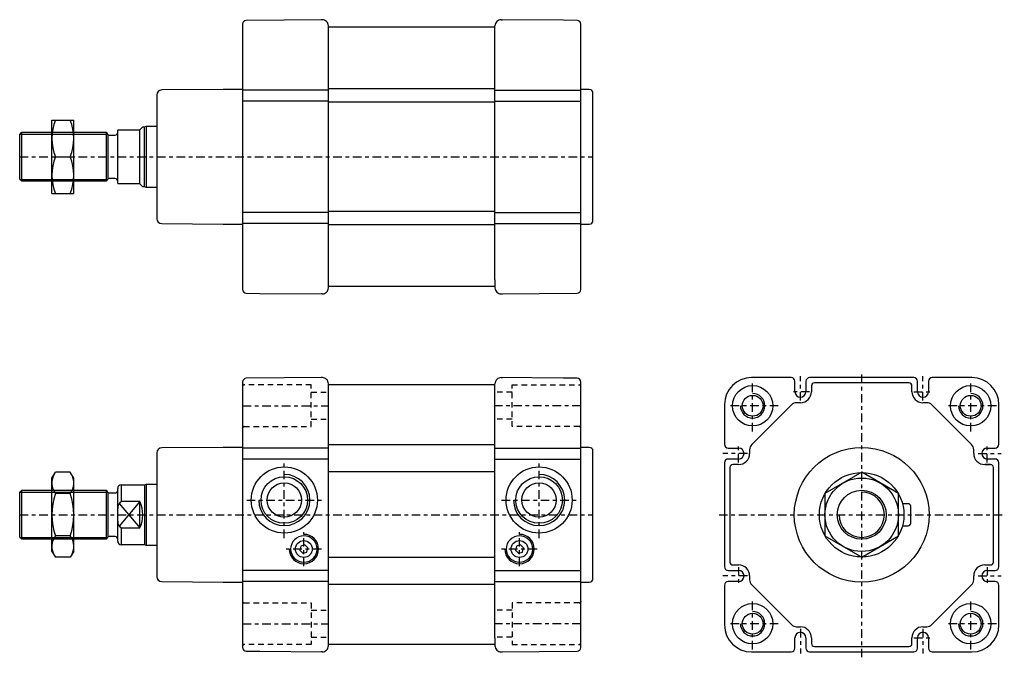
# Model space of a CAD drawing. Extents: x 49 to 451, y -59 to 201.
import ezdxf

# ---------------------------------------------------------------- set-up
doc = ezdxf.new("R2010")
doc.units = 0
doc.header["$LTSCALE"] = 25
doc.header["$MEASUREMENT"] = 0
for name, pattern in [('CONTINUA', [0]), ('LINEA-LINEETTA', [0.32, 0.14, -0.06, 0.06, -0.06]), ('TRATTEGGIATA2', [0.155, 0.09, -0.065])]:
    doc.linetypes.add(name, pattern=pattern)
doc.layers.get('0').update_dxf_attribs({"linetype": 'CONTINUA'})
doc.layers.add('1', color=2, linetype='LINEA-LINEETTA')
doc.layers.add('2', color=1, linetype='TRATTEGGIATA2')

msp = doc.modelspace()

# ---------------------------------------------------------------- linework, layer by layer
for p, q in [((157.41, 200.96), (141.89, 200.83)), ((173.14, 201.1), (157.41, 200.96)), ((172.89, 201.11), (172.4, 201.11)), ((271.41, 200.89), (245.93, 201.11)), ((245.93, 201.11), (246.41, 201.11)), ((140.41, 199.33), (140.41, 172.62)), ((175.41, 91.63), (175.41, 198.61)), ((243.41, 198.12), (175.41, 198.12)), ((243.41, 195.37), (243.41, 198.61)), ((276.92, 200.83), (271.41, 200.89)), ((278.41, 172.62), (278.41, 199.33)), ((243.41, 94.87), (243.41, 195.37)), ((243.41, 172.84), (175.41, 172.84)), ((105.41, 170.4), (105.41, 119.84)), ((132.41, 172.62), (107.39, 172.4)), ((140.41, 172.62), (132.41, 172.62)), ((140.41, 172.62), (140.41, 117.62)), ((175.41, 172.37), (140.41, 172.37)), ((243.41, 172.37), (278.41, 172.37)), ((281.91, 172.62), (278.41, 172.62)), ((278.41, 117.62), (278.41, 172.62)), ((283.41, 119.12), (283.41, 171.12)), ((175.41, 167.87), (140.41, 167.87)), ((243.41, 167.39), (175.41, 167.39)), ((243.41, 167.87), (278.41, 167.87)), ((62.52, 160.12), (71.52, 160.12)), ((62.52, 130.12), (62.52, 160.12)), ((71.52, 130.12), (71.52, 160.12)), ((98.41, 156.12), (99.66, 157.37)), ((99.66, 157.37), (100.41, 157.37)), ((100.41, 157.37), (101.09, 157.62)), ((100.41, 132.87), (100.41, 157.37)), ((101.09, 157.62), (105.41, 157.62)), ((101.09, 157.62), (101.09, 132.62)), ((49.41, 154.28), (50.25, 155.12)), ((49.41, 154.37), (85.21, 154.37)), ((49.41, 135.96), (49.41, 154.28)), ((50.25, 155.12), (84.77, 155.12)), ((50.25, 135.12), (50.25, 155.12)), ((84.77, 155.12), (84.77, 135.12)), ((84.77, 155.12), (85.12, 154.52)), ((85.41, 154.02), (85.41, 136.22)), ((85.99, 154.02), (88.41, 154.02)), ((89.41, 134.37), (89.41, 155.87)), ((89.43, 156.12), (98.41, 156.12)), ((98.41, 134.12), (98.41, 156.12)), ((64.02, 145.12), (70.02, 145.12)), ((50.25, 135.12), (49.41, 135.96)), ((49.41, 135.87), (85.21, 135.87)), ((84.77, 135.12), (50.25, 135.12)), ((85.12, 135.72), (84.77, 135.12)), ((88.41, 136.22), (85.99, 136.22)), ((98.41, 134.12), (89.43, 134.12)), ((99.66, 132.87), (98.41, 134.12)), ((100.41, 132.87), (99.66, 132.87)), ((101.09, 132.62), (100.41, 132.87)), ((62.52, 130.12), (71.52, 130.12)), ((105.41, 132.62), (101.09, 132.62)), ((175.41, 122.37), (140.41, 122.37)), ((243.41, 122.84), (175.41, 122.84)), ((243.41, 122.37), (278.41, 122.37)), ((107.39, 117.84), (132.41, 117.62)), ((132.41, 117.62), (140.41, 117.62)), ((175.41, 117.87), (140.41, 117.87)), ((140.41, 117.62), (140.41, 90.91)), ((243.41, 117.39), (175.41, 117.39)), ((243.41, 117.87), (278.41, 117.87)), ((278.41, 90.91), (278.41, 117.62)), ((278.41, 117.62), (281.91, 117.62)), ((243.41, 94.87), (243.41, 91.63)), ((141.89, 89.41), (147.41, 89.35)), ((147.41, 89.35), (172.89, 89.13)), ((172.89, 89.13), (172.4, 89.13)), ((243.41, 92.12), (175.41, 92.12)), ((245.67, 89.14), (261.41, 89.28)), ((245.93, 89.13), (246.41, 89.13)), ((261.41, 89.28), (276.92, 89.41)), ((140.41, 53.17), (140.41, 26.47)), ((157.41, 54.81), (141.89, 54.67)), ((173.14, 54.95), (157.41, 54.81)), ((172.89, 54.96), (172.4, 54.95)), ((175.41, -54.52), (175.41, 52.46)), ((243.41, 49.22), (243.41, 52.46)), ((271.41, 54.74), (245.93, 54.96)), ((245.93, 54.96), (246.41, 54.95)), ((276.92, 54.67), (271.41, 54.74)), ((278.41, 26.47), (278.41, 53.17)), ((364.33, 54.97), (348.08, 54.97)), ((365.83, 49.22), (365.83, 53.47)), ((370.33, 53.47), (370.33, 49.22)), ((414.33, 54.97), (371.83, 54.97)), ((412.38, 52.77), (373.78, 52.77)), ((415.83, 49.22), (415.83, 53.47)), ((420.33, 53.47), (420.33, 49.22)), ((438.08, 54.97), (421.83, 54.97)), ((243.41, 51.97), (175.41, 51.97)), ((243.41, -51.28), (243.41, 49.22)), ((372.58, 51.57), (372.58, 49.22)), ((413.58, 49.22), (413.58, 51.57)), ((368.08, 44.72), (366.54, 44.72)), ((419.63, 44.72), (418.08, 44.72)), ((337.08, 43.97), (337.08, 27.72)), ((364.42, 43.84), (348.21, 27.63)), ((437.96, 27.63), (421.75, 43.84)), ((449.08, 27.72), (449.08, 43.97)), ((105.41, 24.25), (105.41, -26.32)), ((132.41, 26.47), (107.39, 26.25)), ((140.41, 26.47), (132.41, 26.47)), ((140.41, 26.47), (140.41, -28.53)), ((175.41, 26.22), (140.41, 26.22)), ((243.41, 27.47), (175.41, 27.47)), ((243.41, 26.22), (278.41, 26.22)), ((278.41, -28.53), (278.41, 26.47)), ((281.91, 26.47), (278.41, 26.47)), ((283.41, -27.03), (283.41, 24.97)), ((338.58, 26.22), (342.83, 26.22)), ((347.33, 25.51), (347.33, 23.97)), ((438.83, 23.97), (438.83, 25.51)), ((444.33, 26.22), (447.58, 26.22)), ((175.41, 21.72), (140.41, 21.72)), ((243.41, 21.72), (278.41, 21.72)), ((337.08, 20.22), (337.08, -22.28)), ((342.83, 21.72), (338.58, 21.72)), ((447.58, 21.72), (444.33, 21.72)), ((449.08, -22.28), (449.08, 20.22)), ((62.52, 13.97), (64.02, 16.29)), ((70.02, 16.29), (64.02, 16.29)), ((71.52, 13.97), (70.02, 16.29)), ((243.41, 16.47), (175.41, 16.47)), ((339.28, 18.27), (339.28, -20.33)), ((342.83, 19.47), (340.48, 19.47)), ((445.68, 19.47), (443.33, 19.47)), ((443.33, 19.47), (445.68, 19.47)), ((446.88, -20.33), (446.88, 18.27)), ((62.52, -16.03), (62.52, 13.97)), ((71.52, -16.03), (71.52, 13.97)), ((49.41, 8.13), (50.25, 8.97)), ((49.41, 8.22), (85.23, 8.22)), ((49.41, -10.19), (49.41, 8.13)), ((50.25, 8.97), (84.77, 8.97)), ((50.25, -11.03), (50.25, 8.97)), ((84.77, 8.97), (84.77, -11.03)), ((84.77, 8.97), (85.12, 8.37)), ((85.41, 8.05), (85.41, -10.12)), ((89.41, -11.78), (89.41, 9.72)), ((90.91, 11.22), (100.41, 11.22)), ((90.91, 4.36), (90.91, 11.22)), ((100.41, 11.22), (101.09, 11.47)), ((100.41, 11.22), (100.41, -13.28)), ((101.09, 11.47), (101.09, -13.53)), ((101.09, 11.47), (105.41, 11.47)), ((70.02, 7.63), (64.02, 7.63)), ((85.99, 7.87), (88.41, 7.87)), ((98.41, 4.36), (90.04, -5.67)), ((98.41, 4.36), (90.91, 4.36)), ((98.41, -6.42), (98.41, 4.36)), ((90.04, 3.6), (98.41, -6.42)), ((412.08, 3.47), (409.74, 3.47)), ((413.08, -4.53), (413.08, 2.47)), ((90.91, -6.42), (98.41, -6.42)), ((90.91, -13.28), (90.91, -6.42)), ((409.74, -5.53), (412.08, -5.53)), ((50.25, -11.03), (49.41, -10.19)), ((49.41, -10.28), (85.23, -10.28)), ((84.77, -11.03), (50.25, -11.03)), ((70.02, -9.69), (64.02, -9.69)), ((85.12, -10.43), (84.77, -11.03)), ((88.41, -9.93), (85.99, -9.93)), ((62.52, -16.03), (64.02, -18.35)), ((71.52, -16.03), (70.02, -18.35)), ((100.41, -13.28), (90.91, -13.28)), ((101.09, -13.53), (100.41, -13.28)), ((105.41, -13.53), (101.09, -13.53)), ((164.18, -13.81), (163.73, -15.48)), ((163.73, -15.48), (164.96, -16.71)), ((165.86, -13.36), (164.18, -13.81)), ((167.08, -14.59), (165.86, -13.36)), ((166.63, -16.26), (167.08, -14.59)), ((252.18, -13.81), (251.73, -15.48)), ((251.73, -15.48), (252.96, -16.71)), ((253.86, -13.36), (252.18, -13.81)), ((255.08, -14.59), (253.86, -13.36)), ((254.63, -16.26), (255.08, -14.59)), ((70.02, -18.35), (64.02, -18.35)), ((164.96, -16.71), (166.63, -16.26)), ((243.41, -18.53), (175.41, -18.53)), ((252.96, -16.71), (254.63, -16.26)), ((175.41, -23.78), (140.41, -23.78)), ((243.41, -23.78), (278.41, -23.78)), ((338.58, -23.78), (342.83, -23.78)), ((340.48, -21.53), (342.83, -21.53)), ((443.33, -21.53), (445.68, -21.53)), ((444.33, -23.78), (447.58, -23.78)), ((347.33, -26.03), (347.33, -27.58)), ((438.83, -27.58), (438.83, -26.03)), ((107.39, -28.32), (132.41, -28.53)), ((132.41, -28.53), (140.41, -28.53)), ((175.41, -28.28), (140.41, -28.28)), ((140.41, -28.53), (140.41, -55.24)), ((243.41, -29.53), (175.41, -29.53)), ((243.41, -28.28), (278.41, -28.28)), ((278.41, -28.53), (281.91, -28.53)), ((278.41, -55.24), (278.41, -28.53)), ((337.08, -29.78), (337.08, -46.03)), ((342.83, -28.28), (338.58, -28.28)), ((348.21, -29.7), (364.42, -45.9)), ((421.75, -45.9), (437.96, -29.7)), ((447.58, -28.28), (444.33, -28.28)), ((449.08, -46.03), (449.08, -29.78)), ((366.54, -46.78), (368.08, -46.78)), ((418.08, -46.78), (419.63, -46.78)), ((243.41, -51.28), (243.41, -54.52)), ((365.83, -55.53), (365.83, -51.28)), ((370.33, -51.28), (370.33, -55.53)), ((372.58, -51.28), (372.58, -53.63)), ((413.58, -53.63), (413.58, -51.28)), ((415.83, -55.53), (415.83, -51.28)), ((420.33, -51.28), (420.33, -55.53)), ((243.41, -54.03), (175.41, -54.03)), ((373.78, -54.83), (412.38, -54.83)), ((141.89, -56.74), (147.41, -56.8)), ((147.41, -56.8), (172.89, -57.02)), ((172.89, -57.02), (172.4, -57.02)), ((245.67, -57.01), (261.41, -56.88)), ((245.93, -57.02), (246.41, -57.02)), ((261.41, -56.88), (276.92, -56.74)), ((348.08, -57.03), (364.33, -57.03)), ((371.83, -57.03), (414.33, -57.03)), ((421.83, -57.03), (438.08, -57.03))]:
    msp.add_line(p, q)
msp.add_lwpolyline([(378.08, -9.69), (393.08, -18.35), (408.08, -9.69), (408.08, 7.63), (393.08, 16.29), (378.08, 7.63)], close=True)
for centre, radius in [((348.58, 43.47), 8.25), ((437.58, 43.47), 8.25), ((348.58, 43.47), 4.25), ((437.58, 43.47), 4.25), ((393.08, -1.03), 27.5), ((157.41, 4.97), 13.5), ((261.41, 4.97), 13.5), ((393.08, -1.03), 17.25), ((157.41, 4.97), 9.5), ((261.41, 4.97), 9.5), ((393.08, -1.03), 15), ((157.41, 4.97), 7), ((261.41, 4.97), 7), ((393.08, -1.03), 10), ((165.41, -15.03), 3.44), ((253.41, -15.03), 3.44), ((348.58, -45.53), 8.25), ((437.58, -45.53), 8.25), ((348.58, -45.53), 4.25), ((437.58, -45.53), 4.25)]:
    msp.add_circle(centre, radius)
for centre, radius, start, end in [((172.91, 198.61), 2.5, 0, 90.5), ((245.91, 198.61), 2.5, 89.5, 180), ((141.91, 199.33), 1.5, 90.5, 180), ((276.91, 199.33), 1.5, 0, 89.5), ((107.41, 170.4), 2, 90.5, 180), ((281.91, 171.12), 1.5, 0, 90), ((82.02, 152.62), 19.5, 157.3801, 202.6199), ((52.02, 152.62), 19.5, 337.3801, 22.6199), ((85.99, 155.02), 1, 210, 270), ((88.41, 155.02), 1, 270, 0), ((90.91, 155.87), 1.5, 170.4067, 180), ((82.02, 137.62), 19.5, 157.3801, 202.6199), ((52.02, 137.62), 19.5, 337.3801, 22.6199), ((85.99, 135.22), 1, 90, 150), ((88.41, 135.22), 1, 0, 90), ((90.91, 134.37), 1.5, 180, 189.5933), ((107.41, 119.84), 2, 180, 269.5), ((281.91, 119.12), 1.5, 270, 0), ((141.91, 90.91), 1.5, 180, 269.5), ((172.91, 91.63), 2.5, 269.5, 0), ((245.91, 91.63), 2.5, 180, 270.5), ((276.91, 90.91), 1.5, 270.5, 0), ((141.91, 53.17), 1.5, 90.5, 180), ((172.91, 52.46), 2.5, 0, 90.5), ((245.91, 52.46), 2.5, 89.5, 180), ((276.91, 53.17), 1.5, 0, 89.5), ((348.08, 43.97), 11, 90, 180), ((364.33, 53.47), 1.5, 0, 90), ((371.83, 53.47), 1.5, 90, 180), ((373.78, 51.57), 1.2, 90, 180), ((412.38, 51.57), 1.2, 360, 90), ((414.33, 53.47), 1.5, 0, 90), ((421.83, 53.47), 1.5, 90, 180), ((438.08, 43.97), 11, 0, 90), ((348.58, 43.47), 5, 180, 90), ((368.08, 49.22), 2.25, 180, 0), ((368.08, 49.22), 4.5, 270, 0), ((418.08, 49.22), 4.5, 180, 270), ((418.08, 49.22), 2.25, 180, 0), ((437.58, 43.47), 5, 180, 90), ((366.54, 41.72), 3, 90, 135), ((419.63, 41.72), 3, 45, 90), ((107.41, 24.25), 2, 90.5, 180), ((281.91, 24.97), 1.5, 0, 90), ((338.58, 27.72), 1.5, 180, 270), ((342.83, 23.97), 2.25, 270, 90), ((350.33, 25.51), 3, 135, 180), ((435.83, 25.51), 3, 0, 45), ((444.33, 23.97), 2.25, 90, 270), ((447.58, 27.72), 1.5, 270, 0), ((338.58, 20.22), 1.5, 90, 180), ((342.83, 23.97), 4.5, 270, 0), ((443.33, 23.97), 4.5, 180, 270), ((447.58, 20.22), 1.5, 0, 90), ((340.48, 18.27), 1.2, 90, 180), ((445.68, 18.27), 1.2, 360, 90), ((69.44, 11.93), 6.91, 147.121, 218.462), ((64.61, 11.93), 6.91, 321.538, 32.879), ((157.41, 4.97), 10.45, 180, 90), ((261.41, 4.97), 10.45, 180, 90), ((85.99, 8.87), 1, 210, 270), ((88.41, 8.87), 1, 270, 0), ((90.91, 9.72), 1.5, 90, 180), ((393.08, -1.03), 9.25, 180, 90), ((88.27, -1.03), 25.75, 160.3471, 199.6529), ((45.77, -1.03), 25.75, 340.3471, 19.6529), ((92.4, 1.76), 3, 119.8373, 183.7778), ((87.41, -1.03), 12.25, 333.8907, 26.1093), ((412.08, 2.47), 1, 0, 90), ((92.4, -3.82), 3, 176.2222, 240.1627), ((412.08, -4.53), 1, 270, 0), ((69.44, -13.99), 6.91, 141.538, 212.879), ((64.61, -13.99), 6.91, 327.121, 38.462), ((85.99, -10.93), 1, 90, 150), ((88.41, -10.93), 1, 0, 90), ((90.91, -11.78), 1.5, 180, 270), ((165.41, -15.03), 6, 180, 90), ((165.41, -15.03), 5.4, 0, 270), ((253.41, -15.03), 6, 180, 90), ((253.41, -15.03), 5.4, 0, 270), ((165.41, -15.03), 5.4, 270, 0), ((253.41, -15.03), 5.4, 270, 0), ((338.58, -22.28), 1.5, 180, 270), ((340.48, -20.33), 1.2, 180, 270), ((342.83, -26.03), 4.5, 360, 90), ((342.83, -26.03), 2.25, 270, 90), ((443.33, -26.03), 4.5, 90, 180), ((444.33, -26.03), 2.25, 90, 270), ((445.68, -20.33), 1.2, 270, 360), ((447.58, -22.28), 1.5, 270, 0), ((107.41, -26.32), 2, 180, 269.5), ((281.91, -27.03), 1.5, 270, 0), ((350.33, -27.58), 3, 180, 225), ((435.83, -27.58), 3, 315, 0), ((338.58, -29.78), 1.5, 90, 180), ((447.58, -29.78), 1.5, 0, 90), ((348.58, -45.53), 5, 180, 90), ((437.58, -45.53), 5, 180, 90), ((348.08, -46.03), 11, 180, 270), ((366.54, -43.78), 3, 225, 270), ((368.08, -51.28), 4.5, 360, 90), ((418.08, -51.28), 4.5, 90, 180), ((419.63, -43.78), 3, 270, 315), ((438.08, -46.03), 11, 270, 0), ((368.08, -51.28), 2.25, 0, 180), ((418.08, -51.28), 2.25, 0, 180), ((141.91, -55.24), 1.5, 180, 269.5), ((172.91, -54.52), 2.5, 269.5, 0), ((245.91, -54.52), 2.5, 180, 270.5), ((276.91, -55.24), 1.5, 270.5, 0), ((364.33, -55.53), 1.5, 270, 0), ((371.83, -55.53), 1.5, 180, 270), ((373.78, -53.63), 1.2, 180, 270), ((412.38, -53.63), 1.2, 270, 360), ((414.33, -55.53), 1.5, 270, 0), ((421.83, -55.53), 1.5, 180, 270)]:
    msp.add_arc(centre, radius, start, end)
at = {"layer": '1'}
for p, q in [((49.41, 145.12), (283.41, 145.12)), ((393.08, -59.24), (393.08, 57.18)), ((348.58, 33), (348.58, 53.93)), ((368.08, 45.55), (368.08, 55.58)), ((418.08, 45.55), (418.08, 55.58)), ((437.58, 33), (437.58, 53.93)), ((371.75, 49.22), (364.42, 49.22)), ((414.42, 49.22), (421.75, 49.22)), ((140.41, 43.47), (175.41, 43.47)), ((278.41, 43.47), (243.41, 43.47)), ((359.05, 43.47), (338.12, 43.47)), ((448.05, 43.47), (427.12, 43.47)), ((342.83, 20.3), (342.83, 27.63)), ((444.33, 20.3), (444.33, 27.63)), ((157.41, -10.56), (157.41, 20.26)), ((261.41, -10.56), (261.41, 20.26)), ((346.5, 23.97), (336.47, 23.97)), ((440.67, 23.97), (450.08, 23.97)), ((142.06, 4.97), (173.56, 4.97)), ((246.06, 4.97), (277.56, 4.97)), ((49.41, -1.03), (283.41, -1.03)), ((334.87, -1.03), (451.29, -1.03)), ((165.41, -22.06), (165.41, -8.1)), ((253.41, -22.06), (253.41, -8.1)), ((172.59, -15.03), (158.12, -15.03)), ((260.59, -15.03), (246.12, -15.03)), ((342.83, -22.37), (342.83, -29.7)), ((444.33, -22.37), (444.33, -29.7)), ((346.5, -26.03), (336.47, -26.03)), ((440.67, -26.03), (450.08, -26.03)), ((348.58, -56), (348.58, -35.07)), ((437.58, -56), (437.58, -35.07)), ((140.41, -45.53), (175.41, -45.53)), ((278.41, -45.53), (243.41, -45.53)), ((359.05, -45.53), (338.12, -45.53)), ((368.08, -47.62), (368.08, -57.64)), ((418.08, -47.62), (418.08, -57.64)), ((448.05, -45.53), (427.12, -45.53)), ((414.42, -51.28), (421.75, -51.28))]:
    msp.add_line(p, q, dxfattribs=at)
at = {"layer": '2'}
for p, q in [((168.41, 51.97), (141.01, 51.97)), ((168.41, 34.97), (168.41, 51.97)), ((168.41, 48.97), (175.41, 48.97)), ((250.41, 48.97), (243.41, 48.97)), ((250.41, 51.97), (277.81, 51.97)), ((250.41, 34.97), (250.41, 51.97)), ((168.41, 37.97), (175.41, 37.97)), ((250.41, 37.97), (243.41, 37.97)), ((140.41, 34.25), (140.41, 34.37)), ((141.01, 34.97), (168.41, 34.97)), ((277.81, 34.97), (250.41, 34.97)), ((278.41, 34.25), (278.41, 34.37)), ((140.41, -36.32), (140.41, -36.43)), ((141.01, -37.03), (168.41, -37.03)), ((168.41, -37.03), (168.41, -54.03)), ((168.41, -40.03), (175.41, -40.03)), ((250.41, -40.03), (243.41, -40.03)), ((277.81, -37.03), (250.41, -37.03)), ((250.41, -37.03), (250.41, -54.03)), ((278.41, -36.32), (278.41, -36.43)), ((168.41, -51.03), (175.41, -51.03)), ((250.41, -51.03), (243.41, -51.03)), ((168.41, -54.03), (141.01, -54.03)), ((250.41, -54.03), (277.81, -54.03))]:
    msp.add_line(p, q, dxfattribs=at)
for centre, start, end in [((141.01, 52.57), 180, 270), ((277.81, 52.57), 270, 0), ((141.01, 34.37), 90, 180), ((277.81, 34.37), 0, 90), ((141.01, -36.43), 180, 270), ((277.81, -36.43), 270, 0), ((141.01, -54.63), 90, 180), ((277.81, -54.63), 360, 90)]:
    msp.add_arc(centre, 0.6, start, end, dxfattribs=at)

doc.saveas('drawing.dxf')
